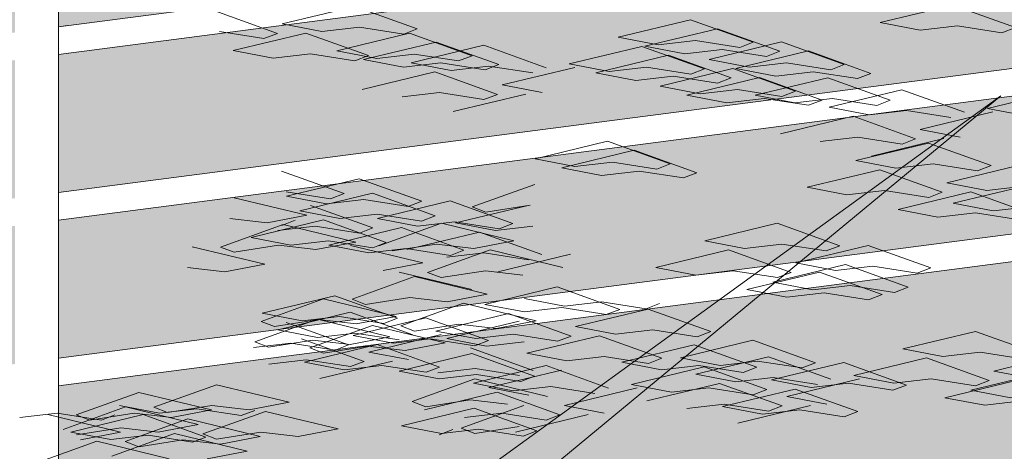
# Model space of a CAD drawing. Units: metres. Extents: x 1500733 to 1501089, y 18986721 to 18987281.
# Drawn here: x 1500851 to 1500852, y 18986727 to 18986728 of the extents above; entities that cross this region are included whole.
import ezdxf

# ---------------------------------------------------------------- set-up
doc = ezdxf.new("R2010")
doc.units = ezdxf.units.M
doc.header["$MEASUREMENT"] = 0
for name, color, linetype, lineweight in [('ARBOLES', 72, 'CONTINUOUS', 5), ('ELEV4', 11, 'CONTINUOUS', 5), ('JARDIN', 64, 'CONTINUOUS', 5), ('SOMBRA', 251, 'CONTINUOUS', 9)]:
    doc.layers.add(name, color=color, linetype=linetype, lineweight=lineweight)

# ---------------------------------------------------------------- blocks, each defined once
blk = doc.blocks.new('A$C225767B1')
at = {"layer": 'JARDIN'}
for p, q in [((0, 0.0162), (0.1945, 0.0862)), ((0.1945, 0.0862), (0.4201, 0.0318)), ((0.4201, 0.0318), (0.2961, 0.0081)), ((0.0421, 0), (0, 0.0162)), ((0.1799, 0.0216), (0.0421, 0)), ((0.2961, 0.0081), (0.1799, 0.0216))]:
    blk.add_line(p, q, dxfattribs=at)
blk = doc.blocks.new('trinitaria')
at = {"layer": 'ELEV4', "ltscale": 10}
for p, q in [((1187597.0778, 10324005.9387), (1187596.9672, 10324005.9121)), ((1187597.1731, 10324005.9044), (1187597.0778, 10324005.9387)), ((1187597.9889, 10324005.9408), (1187597.8783, 10324005.9141)), ((1187598.0842, 10324005.9065), (1187597.9889, 10324005.9408)), ((1187596.9601, 10324005.8977), (1187596.8648, 10324005.932)), ((1187596.9672, 10324005.9121), (1187597.028, 10324005.9005)), ((1187597.028, 10324005.9005), (1187597.0849, 10324005.9071)), ((1187597.0849, 10324005.9071), (1187597.1525, 10324005.8965)), ((1187597.1525, 10324005.8965), (1187597.1731, 10324005.9044)), ((1187597.5895, 10324005.9183), (1187597.479, 10324005.8917)), ((1187597.6302, 10324005.9048), (1187597.5196, 10324005.8781)), ((1187597.6849, 10324005.8841), (1187597.5895, 10324005.9183)), ((1187597.7255, 10324005.8705), (1187597.6302, 10324005.9048)), ((1187597.8783, 10324005.9141), (1187597.9391, 10324005.9025)), ((1187597.9391, 10324005.9025), (1187597.9961, 10324005.9091)), ((1187597.9961, 10324005.9091), (1187598.0636, 10324005.8985)), ((1187598.0636, 10324005.8985), (1187598.0842, 10324005.9065)), ((1187596.872, 10324005.9003), (1187596.9395, 10324005.8897)), ((1187597.0034, 10324005.8982), (1187596.8929, 10324005.8715)), ((1187596.9395, 10324005.8897), (1187596.9601, 10324005.8977)), ((1187597.0987, 10324005.8639), (1187597.0034, 10324005.8982)), ((1187597.479, 10324005.8917), (1187597.5398, 10324005.8801)), ((1187597.2743, 10324005.8797), (1187597.1638, 10324005.853)), ((1187597.3696, 10324005.8454), (1187597.2743, 10324005.8797)), ((1187597.5152, 10324005.8778), (1187597.4046, 10324005.8511)), ((1187597.6105, 10324005.8435), (1187597.5152, 10324005.8778)), ((1187597.5196, 10324005.8781), (1187597.5804, 10324005.8665)), ((1187597.5398, 10324005.8801), (1187597.5967, 10324005.8867)), ((1187597.5967, 10324005.8867), (1187597.6642, 10324005.8761)), ((1187597.7281, 10324005.8846), (1187597.6176, 10324005.8579)), ((1187597.6642, 10324005.8761), (1187597.6849, 10324005.8841)), ((1187597.8234, 10324005.8503), (1187597.7281, 10324005.8846)), ((1187596.8929, 10324005.8715), (1187596.9537, 10324005.8599)), ((1187596.9537, 10324005.8599), (1187597.0106, 10324005.8665)), ((1187597.0106, 10324005.8665), (1187597.0781, 10324005.856)), ((1187597.0781, 10324005.856), (1187597.0987, 10324005.8639)), ((1187597.5558, 10324005.8643), (1187597.4453, 10324005.8376)), ((1187597.6511, 10324005.83), (1187597.5558, 10324005.8643)), ((1187597.5804, 10324005.8665), (1187597.6374, 10324005.8732)), ((1187597.6374, 10324005.8732), (1187597.7049, 10324005.8626)), ((1187597.7688, 10324005.871), (1187597.6582, 10324005.8444)), ((1187597.7049, 10324005.8626), (1187597.7255, 10324005.8705)), ((1187597.8641, 10324005.8367), (1187597.7688, 10324005.871)), ((1187597.1638, 10324005.853), (1187597.2246, 10324005.8414)), ((1187597.2246, 10324005.8414), (1187597.2815, 10324005.848)), ((1187597.2815, 10324005.848), (1187597.349, 10324005.8375)), ((1187597.4129, 10324005.8459), (1187597.3024, 10324005.8192)), ((1187597.4046, 10324005.8511), (1187597.4654, 10324005.8395)), ((1187597.4654, 10324005.8395), (1187597.5223, 10324005.8462)), ((1187597.5223, 10324005.8462), (1187597.5899, 10324005.8356)), ((1187597.6538, 10324005.844), (1187597.5432, 10324005.8174)), ((1187597.6176, 10324005.8579), (1187597.6784, 10324005.8463)), ((1187597.7491, 10324005.8097), (1187597.6538, 10324005.844)), ((1187597.6582, 10324005.8444), (1187597.719, 10324005.8328)), ((1187597.6784, 10324005.8463), (1187597.7353, 10324005.8529)), ((1187597.7353, 10324005.8529), (1187597.8028, 10324005.8423)), ((1187597.8028, 10324005.8423), (1187597.8234, 10324005.8503)), ((1187597.2, 10324005.8392), (1187597.0894, 10324005.8125)), ((1187597.2953, 10324005.8049), (1187597.2, 10324005.8392)), ((1187597.4453, 10324005.8376), (1187597.5061, 10324005.826)), ((1187597.5061, 10324005.826), (1187597.563, 10324005.8326)), ((1187597.563, 10324005.8326), (1187597.6305, 10324005.822)), ((1187597.6944, 10324005.8305), (1187597.5839, 10324005.8038)), ((1187597.5899, 10324005.8356), (1187597.6105, 10324005.8435)), ((1187597.6305, 10324005.822), (1187597.6511, 10324005.83)), ((1187597.7897, 10324005.7962), (1187597.6944, 10324005.8305)), ((1187597.719, 10324005.8328), (1187597.7759, 10324005.8394)), ((1187597.7759, 10324005.8394), (1187597.8435, 10324005.8288)), ((1187597.8435, 10324005.8288), (1187597.8641, 10324005.8367)), ((1187597.3024, 10324005.8192), (1187597.3631, 10324005.8076)), ((1187597.5432, 10324005.8174), (1187597.604, 10324005.8058)), ((1187596.9104, 10324004.9696), (1187598.0618, 10324005.8028)), ((1187596.966, 10324004.8982), (1187598.0618, 10324005.8028)), ((1187597.1502, 10324005.8009), (1187597.2071, 10324005.8075)), ((1187597.2071, 10324005.8075), (1187597.2746, 10324005.7969)), ((1187597.3385, 10324005.8054), (1187597.228, 10324005.7787)), ((1187597.2746, 10324005.7969), (1187597.2953, 10324005.8049)), ((1187597.5839, 10324005.8038), (1187597.6447, 10324005.7922)), ((1187597.604, 10324005.8058), (1187597.6609, 10324005.8124)), ((1187597.6447, 10324005.7922), (1187597.7016, 10324005.7988)), ((1187597.6609, 10324005.8124), (1187597.7284, 10324005.8018)), ((1187597.7016, 10324005.7988), (1187597.7691, 10324005.7883)), ((1187597.7284, 10324005.8018), (1187597.7491, 10324005.8097)), ((1187597.9111, 10324005.812), (1187597.8006, 10324005.7853)), ((1187598.0064, 10324005.7777), (1187597.9111, 10324005.812)), ((1187598.152, 10324005.8101), (1187598.0414, 10324005.7834)), ((1187597.7691, 10324005.7883), (1187597.7897, 10324005.7962)), ((1187597.8006, 10324005.7853), (1187597.8614, 10324005.7737)), ((1187597.8368, 10324005.7715), (1187597.7262, 10324005.7448)), ((1187597.9321, 10324005.7372), (1187597.8368, 10324005.7715)), ((1187597.8614, 10324005.7737), (1187597.9183, 10324005.7803)), ((1187597.9183, 10324005.7803), (1187597.9858, 10324005.7698)), ((1187598.0497, 10324005.7782), (1187597.9392, 10324005.7515)), ((1187598.0414, 10324005.7834), (1187598.1022, 10324005.7718)), ((1187597.787, 10324005.7332), (1187597.8439, 10324005.7398)), ((1187597.8439, 10324005.7398), (1187597.9114, 10324005.7292)), ((1187597.9392, 10324005.7515), (1187597.9999, 10324005.7399)), ((1187597.9518, 10324005.7307), (1187597.8412, 10324005.7041)), ((1187597.9753, 10324005.7377), (1187597.8648, 10324005.711)), ((1187597.9114, 10324005.7292), (1187597.9321, 10324005.7372)), ((1187598.0471, 10324005.6965), (1187597.9518, 10324005.7307)), ((1187597.8412, 10324005.7041), (1187597.902, 10324005.6925)), ((1187597.902, 10324005.6925), (1187597.9589, 10324005.6991)), ((1187597.9589, 10324005.6991), (1187598.0264, 10324005.6885)), ((1187598.0904, 10324005.697), (1187597.9798, 10324005.6703)), ((1187598.0264, 10324005.6885), (1187598.0471, 10324005.6965)), ((1187597.0616, 10324005.6539), (1187596.9663, 10324005.6882)), ((1187597.8774, 10324005.6902), (1187597.7669, 10324005.6635)), ((1187597.9727, 10324005.6559), (1187597.8774, 10324005.6902)), ((1187597.0846, 10324005.6766), (1187596.9741, 10324005.6499)), ((1187597.1799, 10324005.6423), (1187597.0846, 10324005.6766)), ((1187597.2568, 10324005.6336), (1187597.3521, 10324005.6679)), ((1187597.9798, 10324005.6703), (1187598.0406, 10324005.6587)), ((1187598.0406, 10324005.6587), (1187598.0975, 10324005.6653)), ((1187596.9734, 10324005.6565), (1187597.041, 10324005.6459)), ((1187596.9741, 10324005.6499), (1187597.0349, 10324005.6383)), ((1187597.1049, 10324005.6544), (1187596.9943, 10324005.6277)), ((1187597.041, 10324005.6459), (1187597.0616, 10324005.6539)), ((1187597.2002, 10324005.6201), (1187597.1049, 10324005.6544)), ((1187597.7669, 10324005.6635), (1187597.8276, 10324005.652)), ((1187597.8276, 10324005.652), (1187597.8846, 10324005.6586)), ((1187597.8846, 10324005.6586), (1187597.9521, 10324005.648)), ((1187598.016, 10324005.6564), (1187597.9054, 10324005.6298)), ((1187597.9521, 10324005.648), (1187597.9727, 10324005.6559)), ((1187598.1113, 10324005.6221), (1187598.016, 10324005.6564)), ((1187596.8945, 10324005.6475), (1187597.0051, 10324005.6209)), ((1187597.1056, 10324005.6018), (1187597.0103, 10324005.6361)), ((1187597.0349, 10324005.6383), (1187597.0918, 10324005.6449)), ((1187597.0918, 10324005.6449), (1187597.1593, 10324005.6344)), ((1187597.2232, 10324005.6428), (1187597.1127, 10324005.6161)), ((1187597.1593, 10324005.6344), (1187597.1799, 10324005.6423)), ((1187597.3185, 10324005.6085), (1187597.2232, 10324005.6428)), ((1187597.3421, 10324005.636), (1187597.2315, 10324005.6093)), ((1187597.345, 10324005.6363), (1187597.2774, 10324005.6257)), ((1187597.0051, 10324005.6209), (1187596.9443, 10324005.6093)), ((1187596.9943, 10324005.6277), (1187597.0551, 10324005.6161)), ((1187597.0551, 10324005.6161), (1187597.112, 10324005.6227)), ((1187597.112, 10324005.6227), (1187597.1795, 10324005.6122)), ((1187597.1795, 10324005.6122), (1187597.2002, 10324005.6201)), ((1187597.2774, 10324005.6257), (1187597.2568, 10324005.6336)), ((1187597.9054, 10324005.6298), (1187597.9662, 10324005.6182)), ((1187597.9662, 10324005.6182), (1187598.0232, 10324005.6248)), ((1187598.0232, 10324005.6248), (1187598.0907, 10324005.6142)), ((1187596.8736, 10324005.5727), (1187596.9689, 10324005.607)), ((1187596.9443, 10324005.6093), (1187596.8874, 10324005.6159)), ((1187597.0305, 10324005.6139), (1187596.92, 10324005.5872)), ((1187596.9605, 10324005.5978), (1187597.0174, 10324005.6044)), ((1187596.9666, 10324005.6054), (1187596.9872, 10324005.6133)), ((1187596.9689, 10324005.607), (1187597.0795, 10324005.5803)), ((1187597.0174, 10324005.6044), (1187597.0849, 10324005.5938)), ((1187597.1258, 10324005.5796), (1187597.0305, 10324005.6139)), ((1187597.1127, 10324005.6161), (1187597.1735, 10324005.6045)), ((1187597.1145, 10324005.5746), (1187597.2098, 10324005.6089)), ((1187597.1735, 10324005.6045), (1187597.2304, 10324005.6112)), ((1187597.2098, 10324005.6089), (1187597.3203, 10324005.5822)), ((1187597.2304, 10324005.6112), (1187597.2979, 10324005.6006)), ((1187597.2315, 10324005.6093), (1187597.2923, 10324005.5977)), ((1187597.2923, 10324005.5977), (1187597.3492, 10324005.6043)), ((1187597.2979, 10324005.6006), (1187597.3185, 10324005.6085)), ((1187597.7214, 10324005.6089), (1187597.6109, 10324005.5822)), ((1187597.8167, 10324005.5746), (1187597.7214, 10324005.6089)), ((1187597.1489, 10324005.6023), (1187597.0383, 10324005.5756)), ((1187597.0849, 10324005.5938), (1187597.1056, 10324005.6018)), ((1187597.2442, 10324005.568), (1187597.1489, 10324005.6023)), ((1187597.2677, 10324005.5954), (1187597.1572, 10324005.5688)), ((1187597.363, 10324005.5611), (1187597.2677, 10324005.5954)), ((1187596.9617, 10324005.5754), (1187596.8942, 10324005.5648)), ((1187596.92, 10324005.5872), (1187596.9807, 10324005.5756)), ((1187597.0187, 10324005.5688), (1187596.9617, 10324005.5754)), ((1187596.9807, 10324005.5756), (1187597.0377, 10324005.5822)), ((1187597.0795, 10324005.5803), (1187597.0187, 10324005.5688)), ((1187597.0377, 10324005.5822), (1187597.1052, 10324005.5716)), ((1187597.0383, 10324005.5756), (1187597.0991, 10324005.564)), ((1187597.0712, 10324005.5751), (1187597.1817, 10324005.5484)), ((1187597.1052, 10324005.5716), (1187597.1258, 10324005.5796)), ((1187597.2026, 10324005.5772), (1187597.1351, 10324005.5667)), ((1187597.2595, 10324005.5706), (1187597.2026, 10324005.5772)), ((1187597.3203, 10324005.5822), (1187597.2595, 10324005.5706)), ((1187597.6109, 10324005.5822), (1187597.6717, 10324005.5706)), ((1187597.6717, 10324005.5706), (1187597.7286, 10324005.5772)), ((1187597.7286, 10324005.5772), (1187597.7961, 10324005.5667)), ((1187597.86, 10324005.5751), (1187597.7495, 10324005.5484)), ((1187597.7961, 10324005.5667), (1187597.8167, 10324005.5746)), ((1187597.9553, 10324005.5408), (1187597.86, 10324005.5751)), ((1187596.8303, 10324005.5732), (1187596.9409, 10324005.5466)), ((1187596.8942, 10324005.5648), (1187596.8736, 10324005.5727)), ((1187597.0991, 10324005.564), (1187597.156, 10324005.5706)), ((1187597.156, 10324005.5706), (1187597.2235, 10324005.56)), ((1187597.1888, 10324005.5341), (1187597.2841, 10324005.5684)), ((1187597.2179, 10324005.5572), (1187597.2749, 10324005.5638)), ((1187597.2235, 10324005.56), (1187597.2442, 10324005.568)), ((1187597.2749, 10324005.5638), (1187597.3424, 10324005.5532)), ((1187597.2841, 10324005.5684), (1187597.3947, 10324005.5417)), ((1187597.4063, 10324005.5617), (1187597.2957, 10324005.535)), ((1187597.6471, 10324005.5684), (1187597.5365, 10324005.5417)), ((1187597.7424, 10324005.5341), (1187597.6471, 10324005.5684)), ((1187596.9409, 10324005.5466), (1187596.8801, 10324005.535)), ((1187597.1817, 10324005.5484), (1187597.121, 10324005.5368)), ((1187597.7495, 10324005.5484), (1187597.8103, 10324005.5368)), ((1187596.8801, 10324005.535), (1187596.8232, 10324005.5416)), ((1187597.1455, 10324005.5346), (1187597.2561, 10324005.5079)), ((1187597.2095, 10324005.5261), (1187597.1888, 10324005.5341)), ((1187597.277, 10324005.5367), (1187597.2095, 10324005.5261)), ((1187597.3339, 10324005.5301), (1187597.277, 10324005.5367)), ((1187597.5365, 10324005.5417), (1187597.5973, 10324005.5301)), ((1187597.5973, 10324005.5301), (1187597.6542, 10324005.5367)), ((1187597.6542, 10324005.5367), (1187597.7217, 10324005.5261)), ((1187597.7857, 10324005.5346), (1187597.6751, 10324005.5079)), ((1187597.7217, 10324005.5261), (1187597.7424, 10324005.5341)), ((1187597.881, 10324005.5003), (1187597.7857, 10324005.5346)), ((1187597.8103, 10324005.5368), (1187597.8672, 10324005.5435)), ((1187597.8672, 10324005.5435), (1187597.9347, 10324005.5329)), ((1187597.9347, 10324005.5329), (1187597.9553, 10324005.5408)), ((1187597.0738, 10324005.4934), (1187597.1691, 10324005.5277)), ((1187597.1691, 10324005.5277), (1187597.2797, 10324005.501)), ((1187597.2797, 10324005.501), (1187597.2189, 10324005.4894)), ((1187597.3863, 10324005.5121), (1187597.2758, 10324005.4855)), ((1187597.4816, 10324005.4779), (1187597.3863, 10324005.5121)), ((1187597.6751, 10324005.5079), (1187597.7359, 10324005.4963)), ((1187597.7359, 10324005.4963), (1187597.7928, 10324005.5029)), ((1187597.7928, 10324005.5029), (1187597.8603, 10324005.4923)), ((1187597.8603, 10324005.4923), (1187597.881, 10324005.5003)), ((1187596.9352, 10324005.4596), (1187597.0305, 10324005.4939)), ((1187597.0476, 10324005.4986), (1187596.937, 10324005.4719)), ((1187597.0305, 10324005.4939), (1187597.1411, 10324005.4672)), ((1187597.1429, 10324005.4643), (1187597.0476, 10324005.4986)), ((1187597.0945, 10324005.4854), (1187597.0738, 10324005.4934)), ((1187597.162, 10324005.496), (1187597.0945, 10324005.4854)), ((1187597.1482, 10324005.4528), (1187597.2435, 10324005.4871)), ((1187597.2189, 10324005.4894), (1187597.162, 10324005.496)), ((1187597.2435, 10324005.4871), (1187597.354, 10324005.4604)), ((1187597.2758, 10324005.4855), (1187597.3365, 10324005.4739)), ((1187597.3364, 10324005.4944), (1187597.3972, 10324005.4828)), ((1187597.3972, 10324005.4828), (1187597.4541, 10324005.4894)), ((1187597.4541, 10324005.4894), (1187597.5216, 10324005.4788)), ((1187597.5216, 10324005.4788), (1187597.5422, 10324005.4867)), ((1187596.937, 10324005.4719), (1187596.9978, 10324005.4603)), ((1187597.0711, 10324005.4735), (1187596.9605, 10324005.4468)), ((1187597.1664, 10324005.4392), (1187597.0711, 10324005.4735)), ((1187597.312, 10324005.4716), (1187597.2014, 10324005.4449)), ((1187597.4073, 10324005.4373), (1187597.312, 10324005.4716)), ((1187597.3365, 10324005.4739), (1187597.3935, 10324005.4805)), ((1187597.3935, 10324005.4805), (1187597.461, 10324005.4699)), ((1187597.5249, 10324005.4784), (1187597.4143, 10324005.4517)), ((1187597.461, 10324005.4699), (1187597.4816, 10324005.4779)), ((1187597.6202, 10324005.4441), (1187597.5249, 10324005.4784)), ((1187596.9559, 10324005.4516), (1187596.9352, 10324005.4596)), ((1187597.0234, 10324005.4622), (1187596.9559, 10324005.4516)), ((1187597.0685, 10324005.4238), (1187596.9732, 10324005.4581)), ((1187596.9978, 10324005.4603), (1187597.0547, 10324005.467)), ((1187597.0803, 10324005.4556), (1187597.0234, 10324005.4622)), ((1187597.0547, 10324005.467), (1187597.1223, 10324005.4564)), ((1187597.1862, 10324005.4648), (1187597.0756, 10324005.4382)), ((1187597.1411, 10324005.4672), (1187597.0803, 10324005.4556)), ((1187597.1223, 10324005.4564), (1187597.1429, 10324005.4643)), ((1187597.2363, 10324005.4555), (1187597.1688, 10324005.4449)), ((1187597.2815, 10324005.4305), (1187597.1862, 10324005.4648)), ((1187597.3285, 10324005.4599), (1187597.218, 10324005.4333)), ((1187597.2933, 10324005.4489), (1187597.2363, 10324005.4555)), ((1187597.354, 10324005.4604), (1187597.2933, 10324005.4489)), ((1187596.9605, 10324005.4468), (1187597.0213, 10324005.4352)), ((1187597.0096, 10324005.4191), (1187597.1049, 10324005.4533)), ((1187597.0213, 10324005.4352), (1187597.0782, 10324005.4418)), ((1187597.0782, 10324005.4418), (1187597.1458, 10324005.4313)), ((1187597.2097, 10324005.4397), (1187597.0991, 10324005.413)), ((1187597.1049, 10324005.4533), (1187597.2155, 10324005.4267)), ((1187597.1688, 10324005.4449), (1187597.1482, 10324005.4528)), ((1187597.2014, 10324005.4449), (1187597.2622, 10324005.4334)), ((1187597.2622, 10324005.4334), (1187597.3191, 10324005.44)), ((1187597.3191, 10324005.44), (1187597.3866, 10324005.4294)), ((1187597.4143, 10324005.4517), (1187597.4751, 10324005.4401)), ((1187597.4751, 10324005.4401), (1187597.5321, 10324005.4467)), ((1187597.5321, 10324005.4467), (1187597.5996, 10324005.4361)), ((1187597.5996, 10324005.4361), (1187597.6202, 10324005.4441)), ((1187598.0231, 10324005.4444), (1187597.9126, 10324005.4178)), ((1187598.1184, 10324005.4102), (1187598.0231, 10324005.4444)), ((1187596.9235, 10324005.4198), (1187596.9804, 10324005.4264)), ((1187596.9804, 10324005.4264), (1187597.0479, 10324005.4158)), ((1187597.092, 10324005.3987), (1187596.9967, 10324005.433)), ((1187597.1118, 10324005.4243), (1187597.0013, 10324005.3976)), ((1187597.0756, 10324005.4382), (1187597.1364, 10324005.4266)), ((1187597.2071, 10324005.39), (1187597.1118, 10324005.4243)), ((1187597.1364, 10324005.4266), (1187597.1933, 10324005.4332)), ((1187597.2155, 10324005.4267), (1187597.1547, 10324005.4151)), ((1187597.1933, 10324005.4332), (1187597.2608, 10324005.4226)), ((1187597.218, 10324005.4333), (1187597.2788, 10324005.4217)), ((1187597.2608, 10324005.4226), (1187597.2815, 10324005.4305)), ((1187597.2788, 10324005.4217), (1187597.3357, 10324005.4283)), ((1187597.4505, 10324005.4378), (1187597.34, 10324005.4112)), ((1187597.3866, 10324005.4294), (1187597.4073, 10324005.4373)), ((1187597.5458, 10324005.4035), (1187597.4505, 10324005.4378)), ((1187597.6844, 10324005.4309), (1187597.5738, 10324005.4042)), ((1187597.7797, 10324005.3966), (1187597.6844, 10324005.4309)), ((1187597.0302, 10324005.4111), (1187597.0096, 10324005.4191)), ((1187597.0977, 10324005.4217), (1187597.0302, 10324005.4111)), ((1187597.0479, 10324005.4158), (1187597.0685, 10324005.4238)), ((1187597.1547, 10324005.4151), (1187597.0977, 10324005.4217)), ((1187597.0991, 10324005.413), (1187597.1599, 10324005.4015)), ((1187597.3495, 10324005.3851), (1187597.2542, 10324005.4194)), ((1187597.34, 10324005.4112), (1187597.4008, 10324005.3996)), ((1187597.9126, 10324005.4178), (1187597.9734, 10324005.4062)), ((1187597.9734, 10324005.4062), (1187598.0303, 10324005.4128)), ((1187598.0303, 10324005.4128), (1187598.0978, 10324005.4022)), ((1187598.1617, 10324005.4107), (1187598.0511, 10324005.384)), ((1187596.947, 10324005.3947), (1187597.0039, 10324005.4013)), ((1187597.0013, 10324005.3976), (1187597.062, 10324005.386)), ((1187597.0039, 10324005.4013), (1187597.0714, 10324005.3907)), ((1187597.1353, 10324005.3992), (1187597.0248, 10324005.3725)), ((1187597.0714, 10324005.3907), (1187597.092, 10324005.3987)), ((1187597.4008, 10324005.3996), (1187597.4577, 10324005.4062)), ((1187597.4577, 10324005.4062), (1187597.5252, 10324005.3956)), ((1187597.5252, 10324005.3956), (1187597.5458, 10324005.4035)), ((1187597.5738, 10324005.4042), (1187597.6346, 10324005.3926)), ((1187597.7079, 10324005.4058), (1187597.5973, 10324005.3791)), ((1187597.6346, 10324005.3926), (1187597.6915, 10324005.3993)), ((1187597.6915, 10324005.3993), (1187597.7591, 10324005.3887)), ((1187597.8032, 10324005.3715), (1187597.7079, 10324005.4058)), ((1187597.823, 10324005.3971), (1187597.7124, 10324005.3705)), ((1187597.7591, 10324005.3887), (1187597.7797, 10324005.3966)), ((1187597.9183, 10324005.3628), (1187597.823, 10324005.3971)), ((1187597.9488, 10324005.4039), (1187597.8382, 10324005.3772)), ((1187598.0441, 10324005.3696), (1187597.9488, 10324005.4039)), ((1187597.062, 10324005.386), (1187597.119, 10324005.3926)), ((1187597.119, 10324005.3926), (1187597.1865, 10324005.3821)), ((1187597.1865, 10324005.3821), (1187597.2071, 10324005.39)), ((1187597.2044, 10324005.3812), (1187597.2613, 10324005.3878)), ((1187597.3692, 10324005.3923), (1187597.2586, 10324005.3656)), ((1187597.2613, 10324005.3878), (1187597.3288, 10324005.3772)), ((1187597.3927, 10324005.3856), (1187597.2822, 10324005.359)), ((1187597.4645, 10324005.358), (1187597.3692, 10324005.3923)), ((1187597.61, 10324005.3904), (1187597.4995, 10324005.3637)), ((1187597.5973, 10324005.3791), (1187597.6581, 10324005.3675)), ((1187597.7053, 10324005.3561), (1187597.61, 10324005.3904)), ((1187598.0511, 10324005.384), (1187598.1119, 10324005.3724)), ((1187597.1656, 10324005.3377), (1187597.2609, 10324005.372)), ((1187597.2586, 10324005.3656), (1187597.3194, 10324005.354)), ((1187597.2609, 10324005.372), (1187597.3714, 10324005.3453)), ((1187597.6335, 10324005.3653), (1187597.523, 10324005.3386)), ((1187597.7288, 10324005.331), (1187597.6335, 10324005.3653)), ((1187597.6581, 10324005.3675), (1187597.715, 10324005.3741)), ((1187597.7124, 10324005.3705), (1187597.7732, 10324005.3589)), ((1187597.715, 10324005.3741), (1187597.7826, 10324005.3636)), ((1187597.8465, 10324005.372), (1187597.7359, 10324005.3453)), ((1187597.7732, 10324005.3589), (1187597.8301, 10324005.3655)), ((1187597.8301, 10324005.3655), (1187597.8976, 10324005.3549)), ((1187597.8382, 10324005.3772), (1187597.899, 10324005.3657)), ((1187597.899, 10324005.3657), (1187597.9559, 10324005.3723)), ((1187597.9559, 10324005.3723), (1187598.0234, 10324005.3617)), ((1187598.0873, 10324005.3701), (1187597.9768, 10324005.3435)), ((1187598.0234, 10324005.3617), (1187598.0441, 10324005.3696)), ((1187596.6538, 10324005.3173), (1187596.7491, 10324005.3516)), ((1187596.7491, 10324005.3516), (1187596.8597, 10324005.325)), ((1187596.7721, 10324005.3289), (1187596.8674, 10324005.3632)), ((1187596.8674, 10324005.3632), (1187596.978, 10324005.3365)), ((1187597.2948, 10324005.3517), (1187597.1842, 10324005.325)), ((1187597.2822, 10324005.359), (1187597.343, 10324005.3474)), ((1187597.3901, 10324005.3174), (1187597.2948, 10324005.3517)), ((1187597.3194, 10324005.354), (1187597.3763, 10324005.3606)), ((1187597.3763, 10324005.3606), (1187597.4438, 10324005.35)), ((1187597.5078, 10324005.3585), (1187597.3972, 10324005.3318)), ((1187597.4995, 10324005.3637), (1187597.5603, 10324005.3521)), ((1187597.5603, 10324005.3521), (1187597.6172, 10324005.3587)), ((1187597.6172, 10324005.3587), (1187597.6847, 10324005.3481)), ((1187597.7486, 10324005.3566), (1187597.6381, 10324005.3299)), ((1187597.6847, 10324005.3481), (1187597.7053, 10324005.3561)), ((1187597.8439, 10324005.3223), (1187597.7486, 10324005.3566)), ((1187597.8976, 10324005.3549), (1187597.9183, 10324005.3628)), ((1187596.978, 10324005.3365), (1187596.9172, 10324005.3249)), ((1187597.1862, 10324005.3298), (1187597.1656, 10324005.3377)), ((1187597.2537, 10324005.3404), (1187597.1862, 10324005.3298)), ((1187597.3106, 10324005.3338), (1187597.2537, 10324005.3404)), ((1187597.7359, 10324005.3453), (1187597.7967, 10324005.3338)), ((1187597.9768, 10324005.3435), (1187598.0376, 10324005.3319)), ((1187598.0376, 10324005.3319), (1187598.0945, 10324005.3385)), ((1187596.5676, 10324005.3135), (1187596.6245, 10324005.3201)), ((1187596.6245, 10324005.3201), (1187596.692, 10324005.3095)), ((1187596.6336, 10324005.2951), (1187596.7289, 10324005.3294)), ((1187596.7419, 10324005.32), (1187596.6744, 10324005.3094)), ((1187596.7197, 10324005.3318), (1187596.7805, 10324005.3202)), ((1187596.7289, 10324005.3294), (1187596.8394, 10324005.3028)), ((1187596.7989, 10324005.3134), (1187596.7419, 10324005.32)), ((1187596.7928, 10324005.321), (1187596.7721, 10324005.3289)), ((1187596.7805, 10324005.3202), (1187596.8375, 10324005.3268)), ((1187596.8603, 10324005.3316), (1187596.7928, 10324005.321)), ((1187596.8597, 10324005.325), (1187596.7989, 10324005.3134)), ((1187596.8375, 10324005.3268), (1187596.905, 10324005.3162)), ((1187596.8465, 10324005.2884), (1187596.9418, 10324005.3227)), ((1187596.9172, 10324005.3249), (1187596.8603, 10324005.3316)), ((1187596.905, 10324005.3162), (1187596.9256, 10324005.3242)), ((1187596.9418, 10324005.3227), (1187597.0524, 10324005.296)), ((1187597.2399, 10324005.2972), (1187597.3352, 10324005.3315)), ((1187597.245, 10324005.3135), (1187597.302, 10324005.3201)), ((1187597.302, 10324005.3201), (1187597.3695, 10324005.3095)), ((1187597.3972, 10324005.3318), (1187597.458, 10324005.3202)), ((1187597.5838, 10324005.327), (1187597.6407, 10324005.3336)), ((1187597.6381, 10324005.3299), (1187597.6988, 10324005.3183)), ((1187597.6407, 10324005.3336), (1187597.7082, 10324005.323)), ((1187597.7721, 10324005.3315), (1187597.6616, 10324005.3048)), ((1187597.6988, 10324005.3183), (1187597.7558, 10324005.3249)), ((1187597.7082, 10324005.323), (1187597.7288, 10324005.331)), ((1187597.7558, 10324005.3249), (1187597.8233, 10324005.3144)), ((1187597.8233, 10324005.3144), (1187597.8439, 10324005.3223)), ((1187596.6105, 10324005.3179), (1187596.7211, 10324005.2912)), ((1187596.7559, 10324005.3179), (1187596.6454, 10324005.2913)), ((1187596.6744, 10324005.3094), (1187596.6538, 10324005.3173)), ((1187596.692, 10324005.3095), (1187596.7127, 10324005.3174)), ((1187596.7282, 10324005.2768), (1187596.8235, 10324005.3111)), ((1187596.8512, 10324005.2837), (1187596.7559, 10324005.3179)), ((1187596.8235, 10324005.3111), (1187596.934, 10324005.2844)), ((1187597.4334, 10324005.3179), (1187597.3228, 10324005.2913)), ((1187597.3695, 10324005.3095), (1187597.3901, 10324005.3174)), ((1187596.6454, 10324005.2913), (1187596.7062, 10324005.2797)), ((1187596.7217, 10324005.2978), (1187596.6542, 10324005.2872)), ((1187596.7211, 10324005.2912), (1187596.6603, 10324005.2796)), ((1187596.7786, 10324005.2912), (1187596.7217, 10324005.2978)), ((1187596.8394, 10324005.3028), (1187596.7786, 10324005.2912)), ((1187596.9347, 10324005.291), (1187596.8671, 10324005.2804)), ((1187596.9916, 10324005.2844), (1187596.9347, 10324005.291)), ((1187597.0524, 10324005.296), (1187596.9916, 10324005.2844)), ((1187597.2066, 10324005.2872), (1187597.2273, 10324005.2951)), ((1187597.2606, 10324005.2892), (1187597.2399, 10324005.2972)), ((1187597.3281, 10324005.2998), (1187597.2606, 10324005.2892)), ((1187596.5896, 10324005.243), (1187596.6849, 10324005.2773)), ((1187596.6849, 10324005.2773), (1187596.7954, 10324005.2507)), ((1187596.7062, 10324005.2797), (1187596.7631, 10324005.2863)), ((1187596.7079, 10324005.2546), (1187596.8032, 10324005.2889)), ((1187596.7488, 10324005.2689), (1187596.7282, 10324005.2768)), ((1187596.8163, 10324005.2795), (1187596.7488, 10324005.2689)), ((1187596.7631, 10324005.2863), (1187596.8306, 10324005.2757)), ((1187596.8032, 10324005.2889), (1187596.9138, 10324005.2622)), ((1187596.8732, 10324005.2728), (1187596.8163, 10324005.2795)), ((1187596.8306, 10324005.2757), (1187596.8512, 10324005.2837)), ((1187596.8671, 10324005.2804), (1187596.8465, 10324005.2884)), ((1187596.934, 10324005.2844), (1187596.8732, 10324005.2728)), ((1187596.9138, 10324005.2622), (1187596.853, 10324005.2506))]:
    blk.add_line(p, q, dxfattribs=at)
at = {"layer": 'ELEV4', "ltscale": 10, "yscale": 0.4899999983608723, "zscale": 0.4899999999999999}
for p, xscale in [((1187597.2567, 10324005.8557), -0.4899999999906868), ((1187597.2973, 10324005.8422), -0.4899999999906868), ((1187597.8935, 10324005.788), -0.4899999999906868), ((1187597.5584, 10324005.6913), -0.4899999999906868), ((1187597.599, 10324005.6777), -0.4899999999906868), ((1187598.1952, 10324005.6236), -0.4899999999906868), ((1187597.9206, 10324005.5037), -0.4899999999906868), ((1187596.9257, 10324005.4205), 0.4899999999906868), ((1187597.6903, 10324005.3818), -0.4899999999906868), ((1187597.3515, 10324005.3683), -0.4899999999906868), ((1187598.2223, 10324005.3392), -0.4899999999906868), ((1187597.3551, 10324005.2851), -0.4899999999906868)]:
    blk.add_blockref('A$C225767B1', p, dxfattribs=dict(at, xscale=xscale))

msp = doc.modelspace()

# ---------------------------------------------------------------- hatches: boundary and pattern name
at = {"layer": 'SOMBRA', "ltscale": 10}
h = msp.add_hatch(color=256, dxfattribs=at)
h.paths.add_polyline_path([(1500850.78119, 18986727.75393), (1500850.79369, 18986727.75393), (1500850.79369, 18986727.84393), (1500850.6307, 18986727.82271), (1500850.69005, 18986727.61363), (1500850.78119, 18986727.62549)])
h.paths.add_polyline_path([(1500852.78119, 18986727.88575), (1500852.78119, 18986728.01419), (1500852.79369, 18986728.01419), (1500852.79369, 18986728.10419), (1500850.80869, 18986727.84588), (1500850.80869, 18986727.75393), (1500850.82119, 18986727.75393), (1500850.82119, 18986727.63069), (1500850.82931, 18986727.63175)])
h.paths.add_polyline_path([(1500852.96341, 18986728.12628), (1500852.80869, 18986728.10615), (1500852.80869, 18986728.01419), (1500852.82119, 18986728.01419), (1500852.82119, 18986727.89096), (1500853.02449, 18986727.91742)])
h.paths.add_polyline_path([(1500853.03159, 18986727.89313), (1500852.82119, 18986727.86575), (1500852.82119, 18986727.73969), (1500853.0671, 18986727.7717)])
h.paths.add_polyline_path([(1500852.78119, 18986727.73449), (1500852.78119, 18986727.86054), (1500850.82119, 18986727.60548), (1500850.82119, 18986727.47943)])
h.paths.add_polyline_path([(1500850.78119, 18986727.60027), (1500850.69696, 18986727.58931), (1500850.73147, 18986727.46775), (1500850.78119, 18986727.47422)])
h.paths.add_polyline_path([(1500850.78119, 18986727.44901), (1500850.73837, 18986727.44344), (1500850.77288, 18986727.32187), (1500850.78119, 18986727.32296)])
h.paths.add_polyline_path([(1500852.78119, 18986727.58322), (1500852.78119, 18986727.70928), (1500850.82119, 18986727.45422), (1500850.82119, 18986727.32816)])
h.paths.add_polyline_path([(1500853.0742, 18986727.74741), (1500852.82119, 18986727.71448), (1500852.82119, 18986727.58843), (1500853.10971, 18986727.62598)])
h.paths.add_polyline_path([(1500853.11681, 18986727.60169), (1500852.82119, 18986727.56322), (1500852.82119, 18986727.26069), (1500853.20204, 18986727.31025)])
h.paths.add_polyline_path([(1500852.78119, 18986727.55801), (1500850.82119, 18986727.30295), (1500850.82119, 18986727.1517), (1500850.86201, 18986727.00573), (1500852.78119, 18986727.25548)])

# ---------------------------------------------------------------- linework, layer by layer
at = {"layer": 'ELEV4', "ltscale": 10}
for p, q in [((1500850.82119, 18986727.63069), (1500852.78119, 18986727.88575)), ((1500850.82119, 18986727.60548), (1500852.78119, 18986727.86054)), ((1500850.82119, 18986727.63069), (1500850.82931, 18986727.63175)), ((1500850.82119, 18986727.60548), (1500850.83254, 18986727.60696))]:
    msp.add_line(p, q, dxfattribs=at)
for points in [[(1500850.82119, 18986727.75393), (1500850.82119, 18986727.00042)], [(1500850.82119, 18986727.47943), (1500852.78119, 18986727.73449)], [(1500850.82119, 18986727.45422), (1500852.78119, 18986727.70928)], [(1500850.82119, 18986727.32816), (1500852.78119, 18986727.58322)], [(1500850.82119, 18986727.30295), (1500852.78119, 18986727.55801)]]:
    msp.add_lwpolyline(points, dxfattribs=at)

# ---------------------------------------------------------------- block references
at = {"layer": 'ARBOLES', "xscale": 0.5999999999767169, "yscale": 0.6000000000931323, "zscale": 0.6}
msp.add_blockref('trinitaria', (788292.84506, 12792324.08511), dxfattribs=at)

doc.saveas('drawing.dxf')
